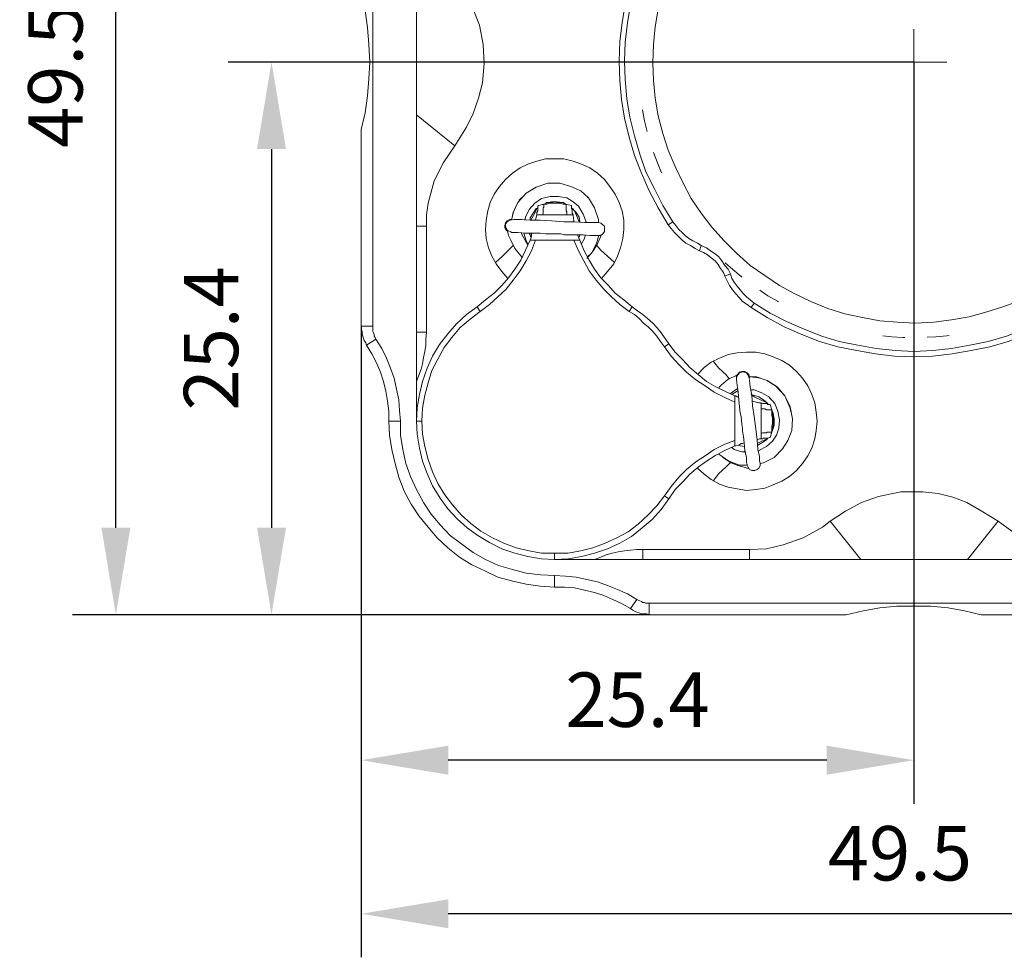
# Model space of a CAD drawing. Units: millimetres. Extents: x 12016 to 12313, y -7569 to -7359.
# Drawn here: x 12183 to 12228, y -7470 to -7427 of the extents above; entities that cross this region are included whole.
import ezdxf

# ---------------------------------------------------------------- set-up
doc = ezdxf.new("R2010")
doc.units = ezdxf.units.MM
doc.header["$LTSCALE"] = 10
doc.header["$PDMODE"] = 34
doc.layers.add('7标注层', color=4, linetype='Continuous', lineweight=5)
doc.styles.add('TH-GBD2M', font='calibri.ttf', dxfattribs={"width": 0.8, "height": 2.5})
doc.dimstyles.new('TH-GBD2M', dxfattribs={"dimtxt": 2.5, "dimasz": 4, "dimexe": 2, "dimexo": 0, "dimgap": 1.5, "dimtad": 1, "dimdec": 4, "dimlfac": 0.1, "dimzin": 9, "dimdsep": 46, "dimtxsty": 'TH-GBD2M', "dimcen": 0, "dimclrt": 3, "dimadec": 0, "dimazin": 3, "dimtfac": 1, "dimtdec": 4, "dimtofl": 0, "dimtmove": 0, "dimatfit": 3, "dimfxl": 1, "dimtolj": 1, "dimtzin": 0, "dimarcsym": 0})

# ---------------------------------------------------------------- blocks, each defined once
blk = doc.blocks.new('*D138')
at = {"layer": '7标注层', "color": 0, "lineweight": -2, "transparency": 16777216}
for p, q in [((12198.797, -7440.735), (12198.797, -7469.744)), ((12248.327, -7445.145), (12248.327, -7469.744)), ((12244.327, -7467.744), (12202.797, -7467.744))]:
    blk.add_line(p, q, dxfattribs=at)
at = {"layer": '7标注层', "color": 0, "transparency": 16777216}
for points in [[(12202.797, -7467.078), (12202.797, -7468.411), (12198.797, -7467.744)], [(12244.327, -7467.078), (12244.327, -7468.411), (12248.327, -7467.744)]]:
    blk.add_solid(points, dxfattribs=at)
at = {"layer": 'Defpoints', "color": 0, "transparency": 16777216}
for p in [(12198.797, -7440.735), (12248.327, -7445.145), (12198.797, -7467.744)]:
    blk.add_point(p, dxfattribs=at)
at = {"layer": '7标注层', "color": 3, "transparency": 16777216, "insert": (12223.562, -7464.963), "char_height": 2.5, "attachment_point": 5, "style": 'TH-GBD2M'}
blk.add_mtext('\\A1;49.5', dxfattribs=at)
blk = doc.blocks.new('*D139')
at = {"layer": '7标注层', "color": 0, "lineweight": -2, "transparency": 16777216}
for p, q in [((12224.197, -7428.6), (12224.197, -7462.686)), ((12198.797, -7440.735), (12198.797, -7462.686)), ((12220.197, -7460.686), (12202.797, -7460.686))]:
    blk.add_line(p, q, dxfattribs=at)
at = {"layer": '7标注层', "color": 0, "transparency": 16777216}
for points in [[(12202.797, -7460.019), (12202.797, -7461.353), (12198.797, -7460.686)], [(12220.197, -7460.019), (12220.197, -7461.353), (12224.197, -7460.686)]]:
    blk.add_solid(points, dxfattribs=at)
at = {"layer": 'Defpoints', "color": 0, "transparency": 16777216}
for p in [(12224.197, -7428.6), (12198.797, -7440.735), (12198.797, -7460.686)]:
    blk.add_point(p, dxfattribs=at)
at = {"layer": '7标注层', "color": 3, "transparency": 16777216, "insert": (12211.497, -7457.905), "char_height": 2.5, "attachment_point": 5, "style": 'TH-GBD2M'}
blk.add_mtext('\\A1;25.4', dxfattribs=at)
blk = doc.blocks.new('*D140')
at = {"layer": '7标注层', "color": 0, "lineweight": -2, "transparency": 16777216}
for p, q in [((12224.197, -7428.6), (12192.672, -7428.6)), ((12194.672, -7432.6), (12194.672, -7450)), ((12212.026, -7454), (12192.672, -7454))]:
    blk.add_line(p, q, dxfattribs=at)
at = {"layer": '7标注层', "color": 0, "transparency": 16777216}
for points in [[(12194.006, -7432.6), (12195.339, -7432.6), (12194.672, -7428.6)], [(12194.006, -7450), (12195.339, -7450), (12194.672, -7454)]]:
    blk.add_solid(points, dxfattribs=at)
at = {"layer": 'Defpoints', "color": 0, "transparency": 16777216}
for p in [(12224.197, -7428.6), (12194.672, -7454), (12212.026, -7454)]:
    blk.add_point(p, dxfattribs=at)
at = {"layer": '7标注层', "color": 3, "transparency": 16777216, "insert": (12191.891, -7441.3), "char_height": 2.5, "attachment_point": 5, "rotation": 90, "style": 'TH-GBD2M'}
blk.add_mtext('\\A1;25.4', dxfattribs=at)
blk = doc.blocks.new('*D144')
at = {"layer": '7标注层', "color": 0, "lineweight": -2, "transparency": 16777216}
for p, q in [((12207.987, -7404.47), (12185.516, -7404.47)), ((12187.516, -7450), (12187.516, -7408.47)), ((12212.026, -7454), (12185.516, -7454))]:
    blk.add_line(p, q, dxfattribs=at)
at = {"layer": '7标注层', "color": 0, "transparency": 16777216}
for points in [[(12186.85, -7408.47), (12188.183, -7408.47), (12187.516, -7404.47)], [(12186.85, -7450), (12188.183, -7450), (12187.516, -7454)]]:
    blk.add_solid(points, dxfattribs=at)
at = {"layer": 'Defpoints', "color": 0, "transparency": 16777216}
for p in [(12187.516, -7404.47), (12207.987, -7404.47), (12212.026, -7454)]:
    blk.add_point(p, dxfattribs=at)
at = {"layer": '7标注层', "color": 3, "transparency": 16777216, "insert": (12184.736, -7429.235), "char_height": 2.5, "attachment_point": 5, "rotation": 90, "style": 'TH-GBD2M'}
blk.add_mtext('\\A1;49.5', dxfattribs=at)

msp = doc.modelspace()

# ---------------------------------------------------------------- linework, layer by layer
at = {"color": 7, "lineweight": 0}
for points in [[(12199.32626, -7416.42894), (12199.32626, -7440.73533)], [(12203.10098, -7424.71922), (12203.27737, -7425.00144), (12203.59487, -7425.53061), (12203.91237, -7426.09506), (12204.22987, -7426.90644), (12204.40626, -7427.78839), (12204.44154, -7428.67033), (12204.37098, -7429.55228), (12204.19459, -7430.25783), (12203.94765, -7430.96339), (12203.63015, -7431.59839), (12203.10098, -7432.44506)], [(12198.79709, -7431.70422), (12198.97348, -7430.92811), (12199.07932, -7430.152), (12199.14987, -7429.37589), (12199.18515, -7428.59978), (12199.14987, -7427.78839), (12199.07932, -7427.01228), (12198.97348, -7426.23617), (12198.79709, -7425.49533)], [(12201.33709, -7426.13033), (12201.33709, -7426.37728), (12201.33709, -7426.83589), (12201.33709, -7427.32978), (12201.33709, -7427.64728), (12201.33709, -7427.96478), (12201.33709, -7428.35283), (12201.33709, -7428.70561), (12201.33709, -7429.02311), (12201.33709, -7429.34061), (12201.33709, -7429.72867), (12201.33709, -7430.11672), (12201.33709, -7431.03394)], [(12210.93265, -7425.91867), (12210.79154, -7426.80061), (12210.68571, -7427.64728), (12210.65043, -7428.5645), (12210.68571, -7429.44644), (12210.75626, -7430.32839), (12210.89737, -7431.17506), (12211.10904, -7432.057), (12211.35598, -7432.90367), (12211.67348, -7433.71506), (12212.02626, -7434.52644), (12212.44959, -7435.30256), (12212.90821, -7436.07867)], [(12213.11987, -7435.93756), (12212.66126, -7435.19672), (12212.27321, -7434.42061), (12211.88515, -7433.6445), (12211.60293, -7432.83311), (12211.35598, -7431.98644), (12211.14432, -7431.13978), (12211.00321, -7430.29311), (12210.93265, -7429.41117), (12210.89737, -7428.5645), (12210.93265, -7427.68256), (12211.03848, -7426.80061), (12211.17959, -7425.95394)], [(12212.44959, -7426.16561), (12212.30848, -7426.977), (12212.23793, -7427.78839), (12212.20265, -7428.63506), (12212.23793, -7429.44644), (12212.30848, -7430.25783), (12212.44959, -7431.06922), (12212.66126, -7431.88061), (12212.90821, -7432.65672), (12213.22571, -7433.39756), (12213.57848, -7434.13839), (12213.96654, -7434.87922), (12214.42515, -7435.5495), (12214.91904, -7436.1845), (12215.48348, -7436.8195), (12216.04793, -7437.38394), (12216.68293, -7437.94839), (12217.35321, -7438.407), (12218.02348, -7438.86561), (12218.72904, -7439.25367), (12219.46987, -7439.60644), (12220.24598, -7439.92394), (12221.02209, -7440.17089), (12221.83348, -7440.34728), (12222.64487, -7440.48839), (12223.45626, -7440.55894), (12224.26765, -7440.59422), (12225.11432, -7440.55894), (12225.92571, -7440.45311), (12226.73709, -7440.312), (12227.51321, -7440.10033), (12228.28932, -7439.85339), (12229.06543, -7439.57117)], [(12224.19709, -7428.59978), (12224.19709, -7427.08283)], [(12224.19709, -7428.59978), (12222.71543, -7428.59978)], [(12224.19709, -7428.59978), (12224.19709, -7430.08144)], [(12224.19709, -7428.59978), (12225.71404, -7428.59978)], [(12201.33709, -7431.03394), (12203.10098, -7432.44506)], [(12201.33709, -7431.03394), (12201.33709, -7431.7395), (12201.33709, -7432.48033), (12201.33709, -7433.04478), (12201.33709, -7433.6445), (12201.33709, -7434.45589), (12201.33709, -7434.9145), (12201.33709, -7435.37311), (12201.33709, -7436.14922)], [(12211.72057, -7430.79973), (12211.82112, -7431.30361), (12211.93895, -7431.79177)], [(12198.79709, -7440.73533), (12198.79709, -7431.70422)], [(12203.10098, -7432.44506), (12202.57182, -7433.22117), (12202.14848, -7434.06783), (12201.86626, -7435.09089), (12201.79571, -7435.62006), (12201.79571, -7436.14922)], [(12212.23602, -7432.76315), (12212.41097, -7433.23365), (12212.6057, -7433.69932)], [(12205.53515, -7438.54811), (12205.25293, -7438.23061), (12205.00598, -7437.87783), (12204.79432, -7437.52506), (12204.65321, -7437.137), (12204.54737, -7436.71367), (12204.51209, -7436.29033), (12204.54737, -7435.867), (12204.61793, -7435.44367), (12204.72376, -7435.05561), (12204.90015, -7434.66756), (12205.14709, -7434.31478), (12205.42932, -7433.99728), (12205.74682, -7433.71506), (12206.09959, -7433.46811), (12206.45237, -7433.29172), (12206.87571, -7433.15061), (12207.26376, -7433.04478), (12207.68709, -7433.04478), (12208.11043, -7433.04478), (12208.53376, -7433.15061), (12208.92182, -7433.29172), (12209.30987, -7433.46811), (12209.66265, -7433.71506), (12209.98015, -7433.99728), (12210.22709, -7434.31478), (12210.47404, -7434.66756), (12210.65043, -7435.05561), (12210.79154, -7435.44367), (12210.86209, -7435.867), (12210.86209, -7436.29033), (12210.82682, -7436.71367), (12210.72098, -7437.137), (12210.57987, -7437.52506), (12210.40348, -7437.87783), (12210.12126, -7438.23061), (12209.83904, -7438.54811)], [(12209.69793, -7435.97283), (12209.69793, -7435.83172), (12209.52154, -7435.30256), (12209.23932, -7434.84394), (12208.88654, -7434.52644), (12208.42793, -7434.31478), (12207.93404, -7434.17367), (12207.36959, -7434.17367), (12206.84043, -7434.35006), (12206.38182, -7434.63228), (12205.99376, -7435.05561), (12205.78209, -7435.51422), (12205.71154, -7435.867)], [(12206.31126, -7434.70283), (12206.06432, -7434.94978), (12206.06432, -7434.98506)], [(12206.31126, -7435.867), (12206.34654, -7435.72589), (12206.52293, -7435.37311), (12206.76987, -7435.09089), (12207.08737, -7434.87922), (12207.47543, -7434.77339), (12207.86348, -7434.77339), (12208.25154, -7434.84394), (12208.53376, -7435.02033), (12208.78071, -7435.232), (12208.99237, -7435.58478), (12209.13348, -7435.93756), (12209.13348, -7435.97283)], [(12206.80515, -7435.05561), (12206.87571, -7435.02033)], [(12206.94626, -7435.19672), (12206.91098, -7435.232), (12206.91098, -7435.30256), (12206.91098, -7435.33783), (12206.91098, -7435.40839), (12206.91098, -7435.44367), (12206.87571, -7435.51422), (12206.87571, -7435.5495), (12206.87571, -7435.62006)], [(12207.19321, -7435.12617), (12206.94626, -7435.19672)], [(12208.25154, -7435.16144), (12208.07515, -7435.05561), (12207.79293, -7435.02033), (12207.54598, -7435.02033), (12207.29904, -7435.09089), (12207.12265, -7435.16144)], [(12207.12265, -7435.62006), (12207.15793, -7435.5495), (12207.15793, -7435.47894), (12207.15793, -7435.44367), (12207.15793, -7435.37311), (12207.15793, -7435.30256), (12207.19321, -7435.26728), (12207.19321, -7435.19672), (12207.19321, -7435.12617)], [(12207.19321, -7435.12617), (12207.33432, -7435.12617), (12207.44015, -7435.09089), (12207.58126, -7435.09089), (12207.68709, -7435.09089), (12207.82821, -7435.09089), (12207.93404, -7435.09089), (12208.07515, -7435.12617), (12208.18098, -7435.12617)], [(12208.11043, -7435.09089), (12208.07515, -7435.05561), (12207.89876, -7435.05561), (12207.68709, -7435.02033), (12207.51071, -7435.05561), (12207.29904, -7435.05561), (12207.29904, -7435.09089)], [(12208.18098, -7435.12617), (12208.21626, -7435.19672), (12208.21626, -7435.26728), (12208.21626, -7435.30256), (12208.21626, -7435.37311), (12208.21626, -7435.44367), (12208.25154, -7435.47894), (12208.25154, -7435.5495), (12208.25154, -7435.62006)], [(12208.46321, -7435.19672), (12208.18098, -7435.12617)], [(12208.53376, -7435.62006), (12208.49848, -7435.5495), (12208.49848, -7435.51422), (12208.49848, -7435.44367), (12208.49848, -7435.40839), (12208.46321, -7435.33783), (12208.46321, -7435.30256), (12208.46321, -7435.232), (12208.46321, -7435.19672)], [(12209.20404, -7434.84394), (12209.20404, -7434.80867)], [(12205.85265, -7435.33783), (12205.78209, -7435.5495), (12205.71154, -7435.867)], [(12206.91098, -7435.30256), (12206.84043, -7435.33783), (12206.69932, -7435.5495), (12206.55821, -7435.76117), (12206.55821, -7435.867)], [(12206.87571, -7435.33783), (12206.76987, -7435.5495), (12206.59348, -7435.867)], [(12206.80515, -7435.867), (12206.84043, -7435.72589), (12206.87571, -7435.62006)], [(12206.87571, -7435.62006), (12206.94626, -7435.62006)], [(12206.94626, -7435.62006), (12207.12265, -7435.62006)], [(12207.12265, -7435.62006), (12207.68709, -7435.62006)], [(12207.68709, -7435.62006), (12208.25154, -7435.62006)], [(12208.25154, -7435.62006), (12208.42793, -7435.62006), (12208.46321, -7435.62006)], [(12208.85126, -7435.93756), (12208.81598, -7435.72589), (12208.67487, -7435.51422), (12208.49848, -7435.33783), (12208.46321, -7435.30256)], [(12208.46321, -7435.62006), (12208.53376, -7435.62006)], [(12208.81598, -7435.93756), (12208.63959, -7435.5495), (12208.53376, -7435.33783)], [(12208.53376, -7435.62006), (12208.53376, -7435.65533), (12208.56904, -7435.90228), (12208.56904, -7435.93756)], [(12205.71154, -7435.83172), (12205.60571, -7435.83172), (12205.49987, -7435.90228), (12205.42932, -7436.00811), (12205.39404, -7436.11394), (12205.39404, -7436.21978), (12205.46459, -7436.32561), (12205.53515, -7436.39617)], [(12205.81737, -7435.83172), (12205.64098, -7435.867), (12205.49987, -7435.93756), (12205.46459, -7436.00811), (12205.42932, -7436.04339), (12205.42932, -7436.07867), (12205.42932, -7436.14922), (12205.46459, -7436.25506), (12205.49987, -7436.32561), (12205.57043, -7436.36089), (12205.64098, -7436.39617), (12205.74682, -7436.43144)], [(12205.81737, -7435.83172), (12205.88793, -7435.83172), (12206.17015, -7435.83172), (12206.55821, -7435.867), (12207.01682, -7435.867), (12207.54598, -7435.90228), (12208.11043, -7435.93756), (12208.60432, -7435.93756), (12209.06293, -7435.97283), (12209.38043, -7435.97283), (12209.62737, -7435.97283), (12209.69793, -7435.97283)], [(12209.69793, -7435.97283), (12209.80376, -7436.00811), (12209.90959, -7436.07867), (12209.98015, -7436.14922), (12209.98015, -7436.29033), (12209.98015, -7436.39617), (12209.90959, -7436.502), (12209.80376, -7436.57256), (12209.69793, -7436.57256)], [(12213.11987, -7435.93756), (12212.90821, -7436.07867)], [(12212.90821, -7436.07867), (12213.04932, -7436.25506), (12213.19043, -7436.43144), (12213.36682, -7436.60783), (12213.54321, -7436.78422), (12213.71959, -7436.92533), (12213.93126, -7437.03117), (12214.14293, -7437.17228), (12214.35459, -7437.27811)], [(12214.42515, -7437.03117), (12214.24876, -7436.92533), (12214.03709, -7436.8195), (12213.86071, -7436.71367), (12213.68432, -7436.57256), (12213.54321, -7436.43144), (12213.40209, -7436.29033), (12213.26098, -7436.11394), (12213.11987, -7435.93756)], [(12201.33709, -7436.14922), (12201.79571, -7436.14922)], [(12201.33709, -7441.01756), (12201.33709, -7436.14922)], [(12201.79571, -7441.01756), (12201.79571, -7436.14922)], [(12205.53515, -7436.39617), (12205.53515, -7436.43144), (12205.57043, -7436.57256), (12205.67626, -7436.78422), (12205.85265, -7437.17228), (12206.20543, -7437.59561)], [(12205.74682, -7436.43144), (12205.67626, -7436.43144)], [(12205.71154, -7436.43144), (12205.78209, -7436.43144)], [(12205.74682, -7436.43144), (12205.99376, -7436.43144), (12206.31126, -7436.46672), (12206.66404, -7436.46672), (12207.01682, -7436.46672), (12207.26376, -7436.502), (12207.47543, -7436.502), (12207.79293, -7436.502), (12207.96932, -7436.502), (12208.14571, -7436.53728), (12208.35737, -7436.53728), (12208.67487, -7436.53728), (12208.99237, -7436.53728), (12209.30987, -7436.57256), (12209.55682, -7436.57256), (12209.66265, -7436.57256), (12209.69793, -7436.57256)], [(12206.45237, -7436.99589), (12206.34654, -7436.8195), (12206.17015, -7436.502), (12206.17015, -7436.43144)], [(12206.45237, -7436.96061), (12206.38182, -7436.8195), (12206.27598, -7436.46672)], [(12206.52293, -7436.46672), (12206.55821, -7436.53728), (12206.59348, -7436.64311)], [(12206.55821, -7436.78422), (12206.59348, -7436.71367), (12206.62876, -7436.60783), (12206.62876, -7436.502), (12206.66404, -7436.46672)], [(12208.74543, -7436.53728), (12208.78071, -7436.64311), (12208.85126, -7436.78422)], [(12208.81598, -7436.64311), (12208.85126, -7436.53728)], [(12209.16876, -7437.63089), (12209.45098, -7437.31339), (12209.66265, -7436.96061), (12209.76848, -7436.71367), (12209.80376, -7436.60783), (12209.83904, -7436.53728), (12209.80376, -7436.53728)], [(12206.55821, -7436.78422), (12206.34654, -7437.24283), (12206.13487, -7437.70144), (12205.85265, -7438.12478), (12205.57043, -7438.51283), (12205.25293, -7438.86561), (12204.90015, -7439.21839), (12204.51209, -7439.53589), (12204.12404, -7439.85339)], [(12204.26515, -7440.06506), (12204.68848, -7439.74756), (12205.07654, -7439.39478), (12205.46459, -7439.042), (12205.78209, -7438.61867), (12206.09959, -7438.19533), (12206.38182, -7437.73672), (12206.62876, -7437.27811), (12206.80515, -7436.78422)], [(12206.80515, -7436.78422), (12206.55821, -7436.78422)], [(12207.68709, -7436.78422), (12206.80515, -7436.78422)], [(12208.56904, -7436.78422), (12207.68709, -7436.78422)], [(12208.56904, -7436.78422), (12208.78071, -7437.27811), (12209.02765, -7437.73672), (12209.27459, -7438.19533), (12209.59209, -7438.61867), (12209.94487, -7439.042), (12210.29765, -7439.39478), (12210.68571, -7439.74756), (12211.10904, -7440.06506)], [(12208.85126, -7436.78422), (12208.60432, -7436.78422), (12208.56904, -7436.78422)], [(12211.25015, -7439.85339), (12210.86209, -7439.53589), (12210.47404, -7439.21839), (12210.15654, -7438.86561), (12209.80376, -7438.51283), (12209.52154, -7438.12478), (12209.27459, -7437.70144), (12209.02765, -7437.24283), (12208.85126, -7436.78422)], [(12209.09821, -7436.57256), (12209.06293, -7436.71367), (12208.92182, -7436.96061)], [(12209.20404, -7437.56033), (12209.38043, -7437.38394), (12209.62737, -7436.89006), (12209.69793, -7436.60783)], [(12205.78209, -7437.03117), (12205.57043, -7437.24283), (12205.28821, -7437.52506), (12204.97071, -7437.80728)], [(12210.43876, -7437.80728), (12210.12126, -7437.52506), (12209.80376, -7437.24283), (12209.62737, -7437.03117)], [(12214.42515, -7437.03117), (12214.35459, -7437.27811)], [(12214.35459, -7437.27811), (12214.53098, -7437.34867), (12214.70737, -7437.4545), (12214.88376, -7437.59561), (12215.06015, -7437.73672), (12215.20126, -7437.91311), (12215.30709, -7438.0895), (12215.44821, -7438.26589), (12215.51876, -7438.44228)], [(12215.76571, -7438.33644), (12215.65987, -7438.12478), (12215.51876, -7437.94839), (12215.37765, -7437.73672), (12215.23654, -7437.56033), (12215.06015, -7437.41922), (12214.84848, -7437.27811), (12214.67209, -7437.137), (12214.42515, -7437.03117)], [(12215.52876, -7437.82409), (12215.87383, -7438.13727), (12216.26083, -7438.46182), (12216.29639, -7438.48928)], [(12215.76571, -7438.33644), (12215.51876, -7438.44228)], [(12216.85932, -7439.677), (12216.68293, -7439.53589), (12216.50654, -7439.39478), (12216.36543, -7439.25367), (12216.22432, -7439.07728), (12216.08321, -7438.90089), (12215.94209, -7438.7245), (12215.83626, -7438.54811), (12215.76571, -7438.33644)], [(12215.51876, -7438.44228), (12215.62459, -7438.65394), (12215.73043, -7438.86561), (12215.87154, -7439.07728), (12216.01265, -7439.25367), (12216.18904, -7439.43006), (12216.33015, -7439.60644), (12216.54182, -7439.74756), (12216.71821, -7439.88867)], [(12217.11486, -7439.09077), (12217.4952, -7439.33883), (12217.92876, -7439.59777), (12217.97874, -7439.625)], [(12216.85932, -7439.677), (12216.71821, -7439.88867)], [(12231.57015, -7439.677), (12230.82932, -7440.13561), (12230.05321, -7440.52367), (12229.27709, -7440.87644), (12228.46571, -7441.19394), (12227.61904, -7441.44089), (12226.77237, -7441.61728), (12225.92571, -7441.75839), (12225.07904, -7441.86422), (12224.19709, -7441.8995), (12223.35043, -7441.86422), (12222.46848, -7441.75839), (12221.62182, -7441.61728), (12220.77515, -7441.44089), (12219.96376, -7441.19394), (12219.15237, -7440.87644), (12218.34098, -7440.52367), (12217.60015, -7440.13561), (12216.85932, -7439.677)], [(12204.12404, -7439.85339), (12203.63015, -7440.20617), (12203.17154, -7440.6295), (12202.78348, -7441.08811), (12202.39543, -7441.582), (12202.07793, -7442.11117), (12201.83098, -7442.67561), (12201.61932, -7443.27533), (12201.47821, -7443.87506), (12201.37237, -7444.47478), (12201.33709, -7445.10978)], [(12201.58404, -7445.10978), (12201.61932, -7444.51006), (12201.72515, -7443.91033), (12201.86626, -7443.34589), (12202.04265, -7442.78144), (12202.32487, -7442.25228), (12202.60709, -7441.72311), (12202.95987, -7441.2645), (12203.34793, -7440.80589), (12203.80654, -7440.41783), (12204.26515, -7440.06506)], [(12204.12404, -7439.85339), (12204.26515, -7440.06506)], [(12211.25015, -7439.85339), (12211.10904, -7440.06506)], [(12211.10904, -7440.06506), (12211.35598, -7440.20617), (12211.56765, -7440.38256), (12211.77932, -7440.59422), (12211.99098, -7440.77061), (12212.20265, -7440.98228), (12212.37904, -7441.19394), (12212.55543, -7441.44089), (12212.73182, -7441.68783)], [(12212.94348, -7441.54672), (12212.76709, -7441.29978), (12212.59071, -7441.05283), (12212.37904, -7440.80589), (12212.20265, -7440.59422), (12211.95571, -7440.38256), (12211.74404, -7440.20617), (12211.49709, -7440.02978), (12211.25015, -7439.85339)], [(12216.71821, -7439.88867), (12217.45904, -7440.34728), (12218.23515, -7440.77061), (12219.04654, -7441.12339), (12219.85793, -7441.44089), (12220.70459, -7441.68783), (12221.58654, -7441.86422), (12222.43321, -7442.00533), (12223.31515, -7442.11117), (12224.19709, -7442.14644), (12225.07904, -7442.11117), (12225.96098, -7442.00533), (12226.84293, -7441.86422), (12227.68959, -7441.68783), (12228.53626, -7441.44089), (12229.34765, -7441.12339), (12230.15904, -7440.77061), (12230.93515, -7440.34728), (12231.67598, -7439.88867)], [(12199.32626, -7440.73533), (12198.79709, -7440.73533)], [(12199.04404, -7441.61728), (12199.00876, -7441.51144), (12198.93821, -7441.40561), (12198.90293, -7441.29978), (12198.86765, -7441.19394), (12198.83237, -7441.08811), (12198.83237, -7440.98228), (12198.79709, -7440.87644), (12198.79709, -7440.73533)], [(12199.32626, -7440.73533), (12199.32626, -7440.84117), (12199.32626, -7440.91172), (12199.32626, -7440.98228), (12199.36154, -7441.05283), (12199.39682, -7441.12339), (12199.39682, -7441.19394), (12199.43209, -7441.2645), (12199.46737, -7441.33506)], [(12201.33709, -7441.01756), (12201.79571, -7441.01756)], [(12201.33709, -7443.27533), (12201.44293, -7442.99311), (12201.54876, -7442.71089), (12201.61932, -7442.46394), (12201.65459, -7442.18172), (12201.72515, -7441.8995), (12201.76043, -7441.61728), (12201.76043, -7441.33506), (12201.79571, -7441.01756)], [(12201.33709, -7443.27533), (12201.33709, -7442.64033), (12201.33709, -7441.93478), (12201.33709, -7441.47617), (12201.33709, -7441.01756)], [(12199.46737, -7441.33506), (12199.04404, -7441.61728)], [(12199.46737, -7441.33506), (12199.74959, -7441.75839), (12199.96126, -7442.217), (12200.13765, -7442.67561), (12200.31404, -7443.13422), (12200.41987, -7443.62811), (12200.52571, -7444.122), (12200.56098, -7444.61589), (12200.59626, -7445.10978)], [(12222.77809, -7441.18343), (12223.19397, -7441.22548), (12223.69809, -7441.25653), (12223.79099, -7441.25847)], [(12224.80665, -7441.25221), (12225.21221, -7441.22866), (12225.71457, -7441.17927), (12225.81855, -7441.1649)], [(12200.06709, -7445.10978), (12200.06709, -7444.65117), (12199.99654, -7444.19256), (12199.92598, -7443.73394), (12199.82015, -7443.27533), (12199.67904, -7442.852), (12199.50265, -7442.42867), (12199.29098, -7442.00533), (12199.04404, -7441.61728)], [(12212.94348, -7441.54672), (12212.73182, -7441.68783)], [(12212.73182, -7441.68783), (12213.04932, -7442.11117), (12213.40209, -7442.49922), (12213.75487, -7442.852), (12214.17821, -7443.20478), (12214.60154, -7443.487), (12215.02487, -7443.76922), (12215.51876, -7444.01617), (12215.97737, -7444.22783)], [(12215.97737, -7443.94561), (12215.51876, -7443.73394), (12215.09543, -7443.52228), (12214.67209, -7443.27533), (12214.28404, -7442.95783), (12213.89598, -7442.64033), (12213.57848, -7442.28756), (12213.22571, -7441.93478), (12212.94348, -7441.54672)], [(12214.24876, -7447.26172), (12214.56626, -7447.54394), (12214.88376, -7447.79089), (12215.27182, -7448.00256), (12215.65987, -7448.14367), (12216.08321, -7448.21422), (12216.50654, -7448.28478), (12216.92987, -7448.2495), (12217.35321, -7448.17894), (12217.74126, -7448.03783), (12218.12932, -7447.86144), (12218.48209, -7447.64978), (12218.79959, -7447.36756), (12219.08182, -7447.05006), (12219.32876, -7446.69728), (12219.50515, -7446.3445), (12219.64626, -7445.92117), (12219.71682, -7445.53311), (12219.75209, -7445.10978), (12219.71682, -7444.68644), (12219.64626, -7444.26311), (12219.50515, -7443.87506), (12219.32876, -7443.487), (12219.08182, -7443.13422), (12218.79959, -7442.81672), (12218.48209, -7442.5345), (12218.12932, -7442.32283), (12217.74126, -7442.14644), (12217.35321, -7442.00533), (12216.92987, -7441.93478), (12216.50654, -7441.93478), (12216.08321, -7441.97006), (12215.65987, -7442.04061), (12215.27182, -7442.217), (12214.88376, -7442.39339), (12214.56626, -7442.64033), (12214.24876, -7442.95783)], [(12215.73043, -7443.1695), (12215.55404, -7442.95783), (12215.23654, -7442.67561), (12214.98959, -7442.35811)], [(12216.64765, -7443.1695), (12216.57709, -7442.99311), (12216.50654, -7442.88728), (12216.43598, -7442.852), (12216.40071, -7442.852), (12216.36543, -7442.81672), (12216.29487, -7442.852), (12216.18904, -7442.88728), (12216.11848, -7442.95783), (12216.08321, -7443.02839), (12216.04793, -7443.09894), (12216.04793, -7443.20478)], [(12216.64765, -7443.09894), (12216.61237, -7442.95783), (12216.54182, -7442.88728), (12216.43598, -7442.81672), (12216.29487, -7442.81672), (12216.18904, -7442.852), (12216.11848, -7442.92256), (12216.04793, -7443.02839), (12216.04793, -7443.13422)], [(12201.33709, -7445.10978), (12201.33709, -7443.27533)], [(12216.04793, -7442.99311), (12216.01265, -7443.02839), (12215.90682, -7443.06367), (12215.65987, -7443.1695), (12215.34237, -7443.45172), (12215.23654, -7443.55756)], [(12216.04793, -7443.20478), (12216.04793, -7443.13422)], [(12216.04793, -7443.1695), (12216.04793, -7443.24006)], [(12216.04793, -7443.20478), (12216.08321, -7443.45172), (12216.11848, -7443.76922), (12216.15376, -7444.122), (12216.18904, -7444.4395), (12216.22432, -7444.72172), (12216.25959, -7444.89811), (12216.29487, -7445.25089), (12216.33015, -7445.42728), (12216.33015, -7445.56839), (12216.36543, -7445.81533), (12216.40071, -7446.09756), (12216.43598, -7446.45033), (12216.50654, -7446.76783), (12216.50654, -7447.01478), (12216.54182, -7447.08533), (12216.54182, -7447.12061)], [(12217.14154, -7447.05006), (12217.28265, -7447.01478), (12217.77654, -7446.76783), (12218.16459, -7446.37978), (12218.41154, -7445.99172), (12218.58793, -7445.53311), (12218.62321, -7445.00394), (12218.51737, -7444.4395), (12218.27043, -7443.94561), (12217.91765, -7443.52228), (12217.45904, -7443.24006), (12216.96515, -7443.06367), (12216.61237, -7443.06367)], [(12217.14154, -7443.13422), (12216.92987, -7443.09894), (12216.64765, -7443.06367)], [(12216.64765, -7443.20478), (12216.64765, -7443.24006), (12216.68293, -7443.52228), (12216.75348, -7443.91033), (12216.78876, -7444.40422), (12216.85932, -7444.89811), (12216.92987, -7445.46256), (12217.00043, -7445.95644), (12217.03571, -7446.41506), (12217.10626, -7446.73256), (12217.10626, -7446.94422), (12217.14154, -7447.01478)], [(12218.55265, -7444.68644), (12218.51737, -7444.51006), (12218.27043, -7443.94561), (12217.84709, -7443.487), (12217.56487, -7443.31061), (12217.49432, -7443.27533)], [(12215.76571, -7443.83978), (12216.04793, -7443.62811), (12216.08321, -7443.62811)], [(12215.83626, -7443.87506), (12216.08321, -7443.73394), (12216.11848, -7443.73394)], [(12216.71821, -7443.66339), (12216.85932, -7443.66339), (12217.21209, -7443.8045), (12217.52959, -7443.98089), (12217.81182, -7444.29839), (12217.95293, -7444.65117), (12218.02348, -7445.03922), (12217.98821, -7445.42728), (12217.88237, -7445.74478), (12217.70598, -7446.027), (12217.42376, -7446.27394), (12217.07098, -7446.45033), (12217.07098, -7446.48561)], [(12215.97737, -7443.94561), (12216.01265, -7443.94561), (12216.08321, -7443.98089), (12216.15376, -7444.01617)], [(12215.97737, -7444.22783), (12215.97737, -7444.19256), (12215.97737, -7443.94561)], [(12215.97737, -7445.10978), (12215.97737, -7444.22783)], [(12217.45904, -7444.26311), (12217.21209, -7444.15728), (12216.85932, -7443.98089), (12216.71821, -7443.87506)], [(12217.49432, -7444.33367), (12217.49432, -7444.29839), (12217.28265, -7444.122), (12217.07098, -7443.98089), (12216.82404, -7443.91033), (12216.75348, -7443.91033)], [(12216.78876, -7444.19256), (12217.07098, -7444.26311), (12217.17682, -7444.26311)], [(12217.56487, -7444.05144), (12217.63543, -7444.08672)], [(12217.17682, -7444.26311), (12217.17682, -7444.33367)], [(12217.60015, -7444.33367), (12217.56487, -7444.33367), (12217.49432, -7444.33367), (12217.45904, -7444.29839), (12217.38848, -7444.29839), (12217.35321, -7444.29839), (12217.28265, -7444.29839), (12217.24737, -7444.29839), (12217.17682, -7444.26311)], [(12217.17682, -7444.33367), (12217.17682, -7444.54533)], [(12217.17682, -7444.54533), (12217.24737, -7444.54533), (12217.28265, -7444.54533), (12217.35321, -7444.54533), (12217.42376, -7444.58061), (12217.45904, -7444.58061), (12217.52959, -7444.58061), (12217.60015, -7444.58061), (12217.67071, -7444.58061)], [(12217.17682, -7444.54533), (12217.17682, -7445.10978)], [(12217.67071, -7444.58061), (12217.60015, -7444.33367)], [(12217.63543, -7445.67422), (12217.70598, -7445.53311), (12217.77654, -7445.28617), (12217.77654, -7445.00394), (12217.74126, -7444.757), (12217.67071, -7444.58061)], [(12217.67071, -7444.58061), (12217.67071, -7444.72172), (12217.67071, -7444.82756), (12217.70598, -7444.96867), (12217.70598, -7445.10978), (12217.70598, -7445.21561), (12217.67071, -7445.35672), (12217.67071, -7445.46256), (12217.67071, -7445.60367)], [(12217.70598, -7445.49783), (12217.74126, -7445.28617), (12217.74126, -7445.10978), (12217.74126, -7444.89811), (12217.70598, -7444.72172), (12217.70598, -7444.68644)], [(12207.68709, -7452.72978), (12207.01682, -7452.6945), (12206.38182, -7452.58867), (12205.71154, -7452.44756), (12205.07654, -7452.27117), (12204.47682, -7451.98894), (12203.87709, -7451.70672), (12203.31265, -7451.35394), (12202.78348, -7450.93061), (12202.28959, -7450.472), (12201.86626, -7449.97811), (12201.44293, -7449.44894), (12201.09015, -7448.91978), (12200.77265, -7448.32006), (12200.52571, -7447.68506), (12200.34932, -7447.05006), (12200.20821, -7446.41506), (12200.10237, -7445.74478), (12200.06709, -7445.10978)], [(12200.59626, -7445.10978), (12200.06709, -7445.10978)], [(12200.59626, -7445.10978), (12200.59626, -7445.74478), (12200.70209, -7446.41506), (12200.84321, -7447.05006), (12201.05487, -7447.64978), (12201.33709, -7448.2495), (12201.65459, -7448.84922), (12202.00737, -7449.37839), (12202.43071, -7449.87228), (12202.88932, -7450.36617), (12203.41848, -7450.75422), (12203.94765, -7451.14228), (12204.51209, -7451.45978), (12205.11182, -7451.742), (12205.74682, -7451.91839), (12206.38182, -7452.09478), (12207.05209, -7452.16533), (12207.68709, -7452.20061)], [(12201.33709, -7445.10978), (12201.58404, -7445.10978)], [(12201.33709, -7445.10978), (12201.37237, -7445.7095), (12201.47821, -7446.3445), (12201.61932, -7446.94422), (12201.83098, -7447.50867), (12202.07793, -7448.07311), (12202.43071, -7448.63756), (12202.78348, -7449.13144), (12203.20682, -7449.59006), (12203.66543, -7450.01339), (12204.15932, -7450.36617), (12204.68848, -7450.68367), (12205.25293, -7450.96589), (12205.85265, -7451.17756), (12206.45237, -7451.31867), (12207.08737, -7451.4245), (12207.68709, -7451.45978)], [(12207.68709, -7451.17756), (12207.08737, -7451.17756), (12206.52293, -7451.07172), (12205.92321, -7450.93061), (12205.35876, -7450.71894), (12204.82959, -7450.472), (12204.30043, -7450.1545), (12203.84182, -7449.80172), (12203.38321, -7449.41367), (12202.99515, -7448.95506), (12202.64237, -7448.49644), (12202.32487, -7447.96728), (12202.07793, -7447.43811), (12201.86626, -7446.87367), (12201.72515, -7446.27394), (12201.61932, -7445.7095), (12201.58404, -7445.10978)], [(12215.97737, -7445.99172), (12215.97737, -7445.10978)], [(12217.17682, -7445.10978), (12217.17682, -7445.67422)], [(12217.67071, -7445.60367), (12217.60015, -7445.60367), (12217.52959, -7445.60367), (12217.45904, -7445.60367), (12217.42376, -7445.63894), (12217.35321, -7445.63894), (12217.28265, -7445.63894), (12217.24737, -7445.63894), (12217.17682, -7445.67422)], [(12217.60015, -7445.85061), (12217.67071, -7445.60367)], [(12215.97737, -7445.99172), (12215.51876, -7446.16811), (12215.02487, -7446.41506), (12214.60154, -7446.69728), (12214.17821, -7446.9795), (12213.75487, -7447.33228), (12213.40209, -7447.68506), (12213.04932, -7448.10839), (12212.73182, -7448.53172)], [(12215.97737, -7446.23867), (12215.97737, -7445.99172)], [(12217.00043, -7446.13283), (12217.21209, -7446.027), (12217.45904, -7445.92117)], [(12217.17682, -7445.92117), (12217.10626, -7445.92117), (12217.00043, -7445.95644)], [(12217.03571, -7446.20339), (12217.21209, -7446.09756), (12217.42376, -7445.95644), (12217.49432, -7445.88589)], [(12217.17682, -7445.67422), (12217.17682, -7445.85061)], [(12217.17682, -7445.85061), (12217.17682, -7445.92117)], [(12217.17682, -7445.92117), (12217.24737, -7445.92117), (12217.28265, -7445.88589), (12217.35321, -7445.88589), (12217.38848, -7445.88589), (12217.45904, -7445.88589), (12217.49432, -7445.88589), (12217.56487, -7445.85061), (12217.60015, -7445.85061)], [(12212.94348, -7448.67283), (12213.22571, -7448.2495), (12213.57848, -7447.89672), (12213.89598, -7447.54394), (12214.28404, -7447.22644), (12214.67209, -7446.94422), (12215.09543, -7446.662), (12215.51876, -7446.45033), (12215.97737, -7446.23867)], [(12216.47126, -7446.52089), (12216.29487, -7446.52089), (12215.94209, -7446.41506), (12215.83626, -7446.30922)], [(12216.40071, -7446.09756), (12216.33015, -7446.13283), (12216.25959, -7446.13283), (12216.15376, -7446.20339), (12216.01265, -7446.23867), (12215.97737, -7446.23867)], [(12216.15376, -7446.20339), (12216.22432, -7446.23867), (12216.43598, -7446.27394)], [(12218.16459, -7446.37978), (12218.19987, -7446.3445)], [(12215.23654, -7446.62672), (12215.69515, -7446.94422), (12216.18904, -7447.12061), (12216.50654, -7447.12061)], [(12215.41293, -7446.76783), (12215.80098, -7447.01478), (12216.15376, -7447.15589), (12216.40071, -7447.22644), (12216.54182, -7447.26172), (12216.57709, -7447.26172)], [(12214.98959, -7447.82617), (12215.23654, -7447.50867), (12215.55404, -7447.22644), (12215.80098, -7446.9795)], [(12217.14154, -7447.01478), (12217.14154, -7447.15589), (12217.07098, -7447.26172), (12217.00043, -7447.33228), (12216.89459, -7447.36756), (12216.75348, -7447.36756), (12216.64765, -7447.33228), (12216.57709, -7447.22644), (12216.54182, -7447.12061)], [(12212.73182, -7448.53172), (12212.37904, -7448.99033), (12211.99098, -7449.41367), (12211.53237, -7449.837), (12211.07376, -7450.18978), (12210.54459, -7450.472), (12210.01543, -7450.71894), (12209.45098, -7450.93061), (12208.88654, -7451.07172), (12208.28682, -7451.17756), (12207.68709, -7451.17756)], [(12207.68709, -7451.45978), (12208.32209, -7451.4245), (12208.92182, -7451.31867), (12209.52154, -7451.17756), (12210.12126, -7450.96589), (12210.68571, -7450.71894), (12211.21487, -7450.40144), (12211.70876, -7450.01339), (12212.16737, -7449.62533), (12212.59071, -7449.16672), (12212.94348, -7448.67283)], [(12212.73182, -7448.53172), (12212.94348, -7448.67283)], [(12220.35182, -7449.69589), (12221.05737, -7449.23728), (12221.79821, -7448.84922), (12222.57432, -7448.567), (12223.59737, -7448.35533), (12224.62043, -7448.35533), (12225.32598, -7448.42589), (12225.99626, -7448.60228), (12226.63126, -7448.84922), (12227.37209, -7449.27256), (12228.07765, -7449.69589)], [(12216.64765, -7451.00117), (12217.42376, -7450.96589), (12218.19987, -7450.7895), (12219.11709, -7450.472), (12219.99904, -7449.97811), (12220.35182, -7449.69589)], [(12221.76293, -7451.45978), (12220.35182, -7449.69589)], [(12226.66654, -7451.45978), (12228.07765, -7449.69589)], [(12228.07765, -7449.69589), (12228.71265, -7450.1545), (12229.38293, -7450.50728), (12230.33543, -7450.82478), (12231.32321, -7451.00117), (12231.78182, -7451.00117)], [(12211.74404, -7451.00117), (12211.46182, -7451.00117), (12211.17959, -7451.03644), (12210.89737, -7451.07172), (12210.61515, -7451.107), (12210.33293, -7451.17756), (12210.05071, -7451.24811), (12209.80376, -7451.35394), (12209.52154, -7451.45978)], [(12211.74404, -7451.45978), (12211.74404, -7451.00117)], [(12211.74404, -7451.00117), (12216.64765, -7451.00117)], [(12216.64765, -7451.45978), (12216.64765, -7451.00117)], [(12207.68709, -7451.45978), (12207.68709, -7451.17756)], [(12209.52154, -7451.45978), (12207.68709, -7451.45978)], [(12211.74404, -7451.45978), (12211.25015, -7451.45978), (12210.72098, -7451.45978), (12210.12126, -7451.45978), (12209.52154, -7451.45978)], [(12211.74404, -7451.45978), (12216.64765, -7451.45978)], [(12216.64765, -7451.45978), (12217.42376, -7451.45978), (12218.16459, -7451.45978), (12218.65848, -7451.45978), (12219.15237, -7451.45978), (12220.06959, -7451.45978), (12220.91626, -7451.45978), (12221.76293, -7451.45978)], [(12221.76293, -7451.45978), (12222.25682, -7451.45978), (12222.78598, -7451.45978), (12223.38571, -7451.45978), (12223.70321, -7451.45978), (12224.02071, -7451.45978), (12224.37348, -7451.45978), (12224.69098, -7451.45978), (12225.00848, -7451.45978), (12225.29071, -7451.45978), (12225.78459, -7451.45978), (12226.20793, -7451.45978), (12226.66654, -7451.45978)], [(12226.66654, -7451.45978), (12227.54848, -7451.45978), (12228.50098, -7451.45978), (12229.38293, -7451.45978), (12229.84154, -7451.45978), (12230.33543, -7451.45978), (12231.04098, -7451.45978), (12231.78182, -7451.45978)], [(12207.68709, -7452.20061), (12208.18098, -7452.23589), (12208.67487, -7452.27117), (12209.16876, -7452.377), (12209.66265, -7452.48283), (12210.12126, -7452.65922), (12210.57987, -7452.83561), (12211.03848, -7453.04728), (12211.46182, -7453.29422)], [(12207.68709, -7452.20061), (12207.68709, -7452.72978)], [(12211.17959, -7453.71756), (12210.79154, -7453.50589), (12210.36821, -7453.29422), (12209.94487, -7453.11783), (12209.52154, -7452.97672), (12209.06293, -7452.87089), (12208.60432, -7452.76506), (12208.14571, -7452.72978), (12207.68709, -7452.72978)], [(12211.46182, -7453.29422), (12211.17959, -7453.71756)], [(12211.46182, -7453.29422), (12211.53237, -7453.3295), (12211.60293, -7453.36478), (12211.67348, -7453.40006), (12211.74404, -7453.43533), (12211.81459, -7453.43533), (12211.88515, -7453.47061), (12211.95571, -7453.47061), (12212.02626, -7453.47061)], [(12212.02626, -7453.99978), (12211.92043, -7453.9645), (12211.81459, -7453.9645), (12211.70876, -7453.9645), (12211.60293, -7453.92922), (12211.49709, -7453.89394), (12211.39126, -7453.85867), (12211.28543, -7453.78811), (12211.17959, -7453.71756)], [(12212.02626, -7453.47061), (12212.02626, -7453.99978)], [(12212.02626, -7453.47061), (12236.36793, -7453.47061)], [(12227.30154, -7453.99978), (12226.52543, -7453.82339), (12225.78459, -7453.68228), (12224.97321, -7453.61172), (12224.19709, -7453.61172), (12223.42098, -7453.61172), (12222.64487, -7453.68228), (12221.86876, -7453.82339), (12221.09265, -7453.99978)], [(12221.09265, -7453.99978), (12212.02626, -7453.99978)], [(12236.36793, -7453.99978), (12227.30154, -7453.99978)]]:
    msp.add_lwpolyline(points, dxfattribs=at)

# ---------------------------------------------------------------- dimensions: what is measured, and where the dimension line sits
at = {"layer": '7标注层'}
for base, p1, p2, text, picture, middle in [((12187.51632, -7404.46978), (12212.02626, -7453.99978), (12207.98696, -7404.46978), '49.5', '*D144', (12184.73555, -7429.23478)), ((12194.67218, -7453.99978), (12224.19709, -7428.59978), (12212.02626, -7453.99978), '25.4', '*D140', (12191.89141, -7441.29978))]:
    dim = msp.add_linear_dim(base=base, p1=p1, p2=p2, angle=90, text=text, dimstyle='TH-GBD2M', dxfattribs=at)
    dim.commit()
    dim.dimension.update_dxf_attribs({"geometry": picture, "text_midpoint": middle})
for base, p1, text, picture, middle in [((12198.79709, -7460.68611), (12224.19709, -7428.59978), '25.4', '*D139', (12211.49709, -7457.90534)), ((12198.79709, -7467.7442), (12248.32709, -7445.14506), '49.5', '*D138', (12223.56209, -7464.96343))]:
    dim = msp.add_linear_dim(base=base, p1=p1, p2=(12198.79709, -7440.73533), text=text, dimstyle='TH-GBD2M', dxfattribs=at)
    dim.commit()
    dim.dimension.update_dxf_attribs({"geometry": picture, "text_midpoint": middle})

doc.saveas('drawing.dxf')
